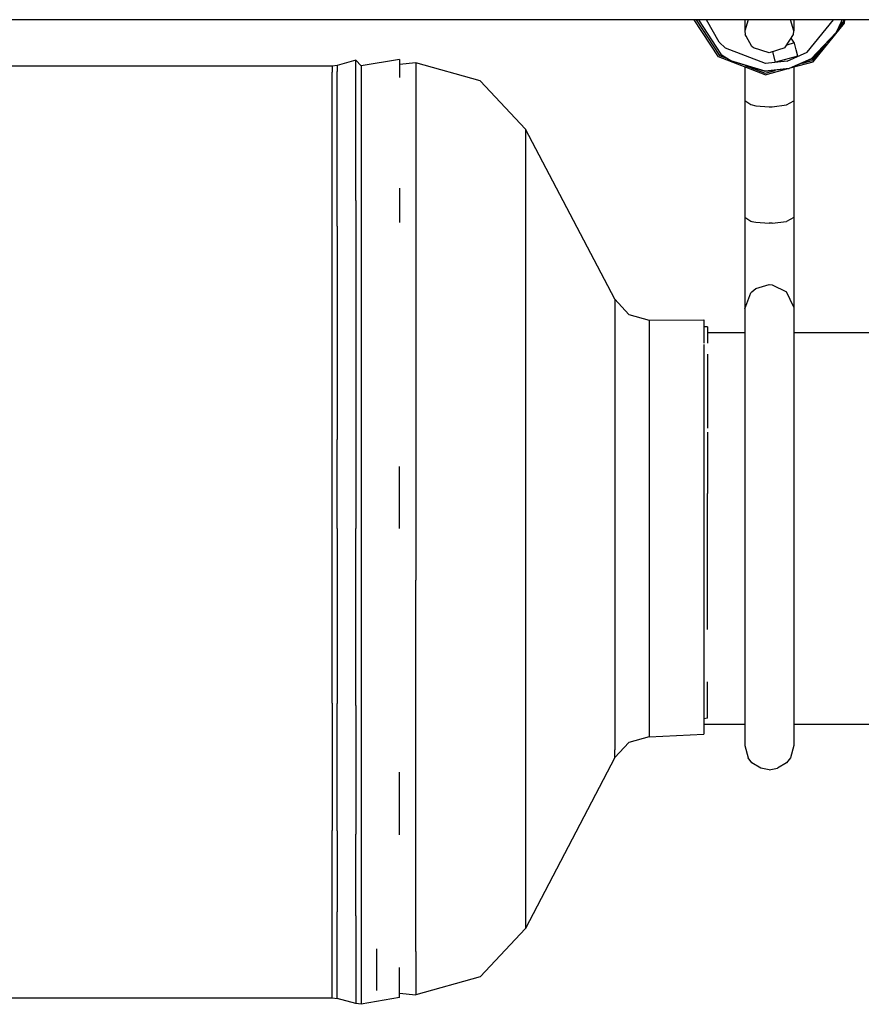
# Model space of a CAD drawing. Units: millimetres. Extents: x 514 to 7255, y -285 to 3169.
# Drawn here: x 4407 to 4626, y 715 to 971 of the extents above; entities that cross this region are included whole.
import ezdxf

# ---------------------------------------------------------------- set-up
doc = ezdxf.new("R2010")
doc.units = ezdxf.units.MM
doc.layers.add('TFR-TRI', color=7, linetype='CONTINUOUS', true_color=0xffffff)

msp = doc.modelspace()

# ---------------------------------------------------------------- linework, layer by layer
at = {"layer": 'TFR-TRI', "color": 18, "linetype": 'CONTINUOUS'}
for p, q in [((4600.80601, 970.804532), (3701.988627, 970.804532)), ((4588.670756, 961.171109), (4582.414896, 970.804532)), ((4582.915873, 970.804532), (4588.949076, 961.514249)), ((4582.915873, 970.804532), (4588.949076, 961.514249)), ((4583.482279, 970.804532), (4589.264017, 961.902799)), ((4588.833353, 965.013517), (4585.577982, 970.804532)), ((4588.833353, 965.013517), (4585.577982, 970.804532)), ((4595.50474, 970.804532), (4595.499857, 967.934049)), ((4596.350931, 970.801847), (4595.499857, 967.934049)), ((4596.350931, 970.801847), (4595.499857, 967.934049)), ((4596.352885, 970.804532), (4596.350931, 970.801847)), ((4596.352885, 970.804532), (4596.350931, 970.801847)), ((5133.81724, 970.804532), (4600.806986, 970.804532)), ((4607.349467, 970.801847), (4607.347025, 970.804532)), ((4607.349467, 970.801847), (4607.347025, 970.804532)), ((4608.200053, 967.934049), (4607.349467, 970.801847)), ((4608.200053, 967.934049), (4607.349467, 970.801847)), ((4608.200053, 970.804532), (4608.200053, 967.934049)), ((4611.653666, 962.349698), (4618.500346, 970.804532)), ((4611.653666, 962.349698), (4618.500346, 970.804532)), ((4620.521342, 970.278287), (4619.170756, 967.445646)), ((4620.549174, 970.804532), (4620.521342, 970.278287)), ((4621.025248, 970.804532), (4620.988139, 970.09921)), ((4621.025248, 970.804532), (4620.988139, 970.09921)), ((4621.400736, 969.941007), (4621.446146, 970.804532)), ((4595.499857, 967.934049), (4595.597025, 966.937955)), ((4608.103861, 966.937955), (4608.200053, 967.934049)), ((4613.255717, 959.882779), (4621.400736, 969.941007)), ((4620.643412, 970.231412), (4619.170756, 967.445646)), ((4620.988139, 970.09921), (4619.793314, 968.623502)), ((4620.988139, 970.09921), (4619.793314, 968.623502)), ((4620.643412, 970.231412), (4620.292338, 969.797696)), ((4595.82017, 966.55026), (4595.597025, 966.937955)), ((4597.359721, 963.878141), (4595.82017, 966.55026)), ((4605.931498, 963.540128), (4608.103861, 966.937955)), ((4608.371439, 964.699186), (4607.514994, 966.017545)), ((4619.170756, 967.445646), (4612.742533, 960.672208)), ((4619.170756, 967.445646), (4612.813822, 960.562711)), ((4590.522318, 963.456998), (4588.833353, 965.013517)), ((4590.522318, 963.456998), (4588.833353, 965.013517)), ((4600.90806, 959.470426), (4590.522318, 963.456998)), ((4600.90806, 959.470426), (4590.522318, 963.456998)), ((4597.767924, 963.540128), (4597.359721, 963.878141)), ((4601.849955, 962.198209), (4597.767924, 963.540128)), ((4605.931498, 963.540128), (4601.849955, 962.198209)), ((4608.330424, 964.762418), (4606.378764, 964.239591)), ((4608.824564, 963.008878), (4608.371439, 964.699186)), ((4609.277201, 961.318448), (4608.824564, 963.008878)), ((4616.483744, 964.536222), (4613.014994, 960.253019)), ((4616.483744, 964.536222), (4613.014994, 960.253019)), ((4494.669779, 960.279386), (4489.83726, 958.962125)), ((4494.669779, 958.676603), (4494.669779, 960.279386)), ((4496.003764, 958.852628), (4494.669779, 960.279386)), ((4494.669779, 958.676603), (4494.669779, 960.279386)), ((4506.003275, 960.45773), (4496.003764, 958.852628)), ((4506.003275, 960.45773), (4506.003275, 955.827237)), ((4600.754252, 956.532926), (4588.670756, 961.171109)), ((4588.949076, 961.514249), (4590.722025, 960.833707)), ((4588.949076, 961.514249), (4590.722025, 960.833707)), ((4591.850443, 960.125211), (4589.181498, 961.801236)), ((4589.264017, 961.902799), (4591.850443, 960.125211)), ((4600.796732, 957.342618), (4591.850443, 960.125211)), ((4600.80308, 957.473111), (4591.850443, 960.125211)), ((4606.508646, 960.059049), (4600.90806, 959.470426)), ((4606.508646, 960.059049), (4600.90806, 959.470426)), ((4603.481791, 959.765592), (4602.750346, 962.49423)), ((4609.277201, 961.318448), (4603.481791, 959.765592)), ((4606.508646, 960.059049), (4611.653666, 962.349698)), ((4606.508646, 960.059049), (4611.653666, 962.349698)), ((4612.742533, 960.672208), (4607.026224, 958.127286)), ((4612.813822, 960.562711), (4607.026224, 958.127286)), ((4610.434916, 959.561612), (4613.014994, 960.253019)), ((4610.434916, 959.561612), (4613.014994, 960.253019)), ((4612.813822, 960.562711), (4612.017435, 960.349332)), ((4613.832377, 961.820157), (4612.813822, 960.562711)), ((4488.503275, 958.783536), (4248.503764, 958.783536)), ((4489.83726, 958.962125), (4488.503275, 958.783536)), ((4488.503275, 958.783536), (4488.503275, 957.20065)), ((4488.503275, 958.783536), (4488.503275, 957.20065)), ((4489.83726, 958.962125), (4489.83726, 957.376676)), ((4489.83726, 958.962125), (4489.83726, 957.376676)), ((4494.669779, 923.933683), (4494.669779, 958.676603)), ((4494.669779, 923.933683), (4494.669779, 958.676603)), ((4496.003764, 958.852628), (4496.003764, 924.058805)), ((4496.003764, 958.852628), (4496.003764, 924.058805)), ((4510.213724, 959.593473), (4506.003275, 959.198575)), ((4510.213724, 959.593473), (4510.213724, 953.85629)), ((4510.213724, 959.593473), (4510.213724, 953.85629)), ((4526.861674, 954.956266), (4510.213724, 959.593473)), ((4595.499857, 958.549894), (4595.499857, 949.879605)), ((4595.631205, 958.949308), (4600.777201, 956.973844)), ((4595.631205, 958.949308), (4600.777201, 956.973844)), ((4600.754252, 956.532926), (4606.417338, 958.050504)), ((4600.777201, 956.973844), (4603.356791, 957.665006)), ((4600.777201, 956.973844), (4603.356791, 957.665006)), ((4607.026224, 958.127286), (4600.796732, 957.342618)), ((4601.593607, 957.556241), (4600.796732, 957.342618)), ((4607.026224, 958.127286), (4600.80308, 957.473111)), ((4606.417338, 958.050504), (4607.026224, 958.127286)), ((4607.591654, 958.365201), (4613.255717, 959.882779)), ((4608.197123, 958.527433), (4608.185892, 949.770475)), ((4608.200053, 958.528043), (4608.200053, 919.633634)), ((4488.503275, 922.885587), (4488.503275, 957.20065)), ((4488.503275, 922.885587), (4488.503275, 957.20065)), ((4489.83726, 923.010709), (4489.83726, 957.376676)), ((4489.83726, 923.010709), (4489.83726, 957.376676)), ((4538.649271, 942.398404), (4526.861674, 954.956266)), ((4510.213724, 953.85629), (4510.213724, 934.262662)), ((4510.213724, 953.85629), (4510.213724, 934.262662)), ((4595.499857, 949.879605), (4597.065287, 948.798185)), ((4595.499857, 949.879605), (4595.499857, 919.633634)), ((4595.499857, 949.879605), (4597.065287, 948.798185)), ((4597.065287, 948.798185), (4598.359721, 948.505338)), ((4597.065287, 948.798185), (4598.359721, 948.505338)), ((4598.359721, 948.505338), (4601.849955, 948.234586)), ((4598.359721, 948.505338), (4601.849955, 948.234586)), ((4601.849955, 948.234586), (4602.617533, 948.246671)), ((4601.849955, 948.234586), (4602.617533, 948.246671)), ((4602.617533, 948.246671), (4606.340189, 948.716397)), ((4602.617533, 948.246671), (4606.340189, 948.716397)), ((4606.340189, 948.716397), (4608.185892, 949.770475)), ((4606.340189, 948.716397), (4608.185892, 949.770475)), ((4608.185892, 949.770475), (4608.200053, 919.633634)), ((4538.649271, 942.398404), (4538.649271, 937.477994)), ((4538.649271, 942.398404), (4538.649271, 937.477994)), ((4561.782084, 898.308561), (4538.649271, 942.398404)), ((4538.649271, 937.477994), (4538.649271, 920.674283)), ((4538.649271, 937.477994), (4538.649271, 920.674283)), ((4510.213724, 934.262662), (4510.213724, 933.085782)), ((4510.213724, 934.262662), (4510.213724, 933.085782)), ((4510.213724, 933.085782), (4510.213724, 903.910001)), ((4510.213724, 933.085782), (4510.213724, 903.910001)), ((4506.003275, 927.156095), (4506.003275, 918.218229)), ((4488.503275, 917.125577), (4488.503275, 922.885587)), ((4488.503275, 917.125577), (4488.503275, 922.885587)), ((4489.83726, 917.242032), (4489.83726, 923.010709)), ((4489.83726, 917.242032), (4489.83726, 923.010709)), ((4494.669779, 923.933683), (4494.669779, 918.101773)), ((4494.669779, 923.933683), (4494.669779, 918.101773)), ((4496.003764, 924.058805), (4496.003764, 862.20651)), ((4496.003764, 924.058805), (4496.003764, 862.20651)), ((4538.649271, 920.674283), (4538.649271, 894.643766)), ((4538.649271, 920.674283), (4538.649271, 894.643766)), ((4595.499857, 919.633634), (4597.064799, 918.566129)), ((4595.499857, 919.633634), (4597.064799, 918.566129)), ((4595.499857, 919.633634), (4595.499857, 911.160245)), ((4608.185892, 919.525968), (4606.340189, 918.485318)), ((4608.185892, 919.525968), (4606.340189, 918.485318)), ((4608.200053, 919.633634), (4608.185892, 919.525968)), ((4608.200053, 919.633634), (4608.185892, 919.525968)), ((4608.200053, 919.633634), (4608.200053, 911.160245)), ((4488.503275, 861.884732), (4488.503275, 917.125577)), ((4488.503275, 861.884732), (4488.503275, 917.125577)), ((4489.83726, 917.242032), (4489.83726, 861.919156)), ((4489.83726, 917.242032), (4489.83726, 861.919156)), ((4494.669779, 918.101773), (4494.669779, 862.172208)), ((4494.669779, 918.101773), (4494.669779, 862.172208)), ((4597.064799, 918.566129), (4597.359721, 918.485318)), ((4597.064799, 918.566129), (4597.359721, 918.485318)), ((4597.359721, 918.485318), (4598.359721, 918.276944)), ((4597.359721, 918.485318), (4598.359721, 918.276944)), ((4598.359721, 918.276944), (4601.849955, 918.009732)), ((4598.359721, 918.276944), (4601.849955, 918.009732)), ((4602.618021, 918.021695), (4601.849955, 918.009732)), ((4602.618021, 918.021695), (4601.849955, 918.009732)), ((4602.618021, 918.021695), (4606.340189, 918.485318)), ((4602.618021, 918.021695), (4606.340189, 918.485318)), ((4595.499857, 911.160245), (4595.499857, 902.575406)), ((4608.200053, 911.160245), (4608.200053, 902.575406)), ((4510.213724, 903.910001), (4510.213724, 866.220792)), ((4510.213724, 903.910001), (4510.213724, 866.220792)), ((4595.499857, 902.575406), (4595.499857, 897.01254)), ((4598.359721, 901.087247), (4601.849955, 902.128873)), ((4598.359721, 901.087247), (4601.849955, 902.128873)), ((4601.849955, 902.128873), (4602.618021, 902.082486)), ((4601.849955, 902.128873), (4602.618021, 902.082486)), ((4602.618021, 902.082486), (4606.340189, 900.274991)), ((4602.618021, 902.082486), (4606.340189, 900.274991)), ((4608.200053, 902.575406), (4608.200053, 897.01254)), ((4595.499857, 895.799405), (4597.064799, 899.960416)), ((4595.499857, 895.799405), (4597.064799, 899.960416)), ((4597.064799, 899.960416), (4597.359721, 900.274991)), ((4597.064799, 899.960416), (4597.359721, 900.274991)), ((4597.359721, 900.274991), (4598.359721, 901.087247)), ((4597.359721, 900.274991), (4598.359721, 901.087247)), ((4608.185892, 896.219449), (4606.340189, 900.274991)), ((4608.185892, 896.219449), (4606.340189, 900.274991)), ((4561.782084, 898.308561), (4561.782084, 897.44296)), ((4561.782084, 898.308561), (4565.465678, 894.357755)), ((4561.782084, 898.308561), (4561.782084, 897.44296)), ((4561.782084, 897.44296), (4561.782084, 890.718351)), ((4561.782084, 897.44296), (4561.782084, 890.718351)), ((4595.499857, 897.01254), (4595.499857, 895.799405)), ((4608.200053, 897.01254), (4608.185892, 896.219449)), ((4608.185892, 896.219449), (4608.200053, 883.219938)), ((4608.200053, 897.01254), (4608.200053, 889.633268)), ((4538.649271, 894.643766), (4538.649271, 862.321012)), ((4538.649271, 894.643766), (4538.649271, 862.321012)), ((4565.465678, 894.357755), (4570.668314, 892.898893)), ((4595.499857, 895.799405), (4595.499857, 883.219938)), ((4570.668314, 892.898893), (4584.872904, 892.933927)), ((4570.668314, 892.898893), (4570.668314, 892.112027)), ((4570.668314, 892.898893), (4570.668314, 892.112027)), ((4570.668314, 892.112027), (4570.668314, 885.999234)), ((4570.668314, 892.112027), (4570.668314, 885.999234)), ((4584.872904, 892.933927), (4584.872904, 886.930265)), ((4585.872904, 891.134), (4584.872904, 891.132291)), ((4585.872904, 891.134), (4585.872904, 886.956022)), ((4561.782084, 890.718351), (4561.782084, 878.144254)), ((4561.782084, 890.718351), (4561.782084, 878.144254)), ((4595.499857, 889.633512), (4585.872904, 889.633756)), ((4684.545756, 889.631681), (4608.193217, 889.633268)), ((4570.668314, 885.999234), (4570.668314, 874.568692)), ((4570.668314, 885.999234), (4570.668314, 874.568692)), ((4584.872904, 886.570401), (4584.872904, 880.276944)), ((4585.872904, 884.082486), (4585.872904, 878.898038)), ((4595.499857, 883.219938), (4595.499857, 846.096036)), ((4608.200053, 883.219938), (4608.200053, 846.096036)), ((4584.872904, 880.276944), (4584.872904, 864.805265)), ((4585.872904, 878.898038), (4585.872904, 864.846158)), ((4561.782084, 878.144254), (4561.782084, 861.13815)), ((4561.782084, 878.144254), (4561.782084, 861.13815)), ((4570.668314, 874.568692), (4570.668314, 859.109464)), ((4570.668314, 874.568692), (4570.668314, 859.109464)), ((4510.213724, 866.220792), (4510.213724, 825.443814)), ((4510.213724, 866.220792), (4510.213724, 825.443814)), ((4584.872904, 864.805265), (4584.872904, 863.87631)), ((4584.872904, 863.87631), (4584.872904, 848.22836)), ((4585.872904, 863.850797), (4585.872904, 847.915738)), ((4488.503275, 838.834073), (4488.503275, 861.884732)), ((4488.503275, 838.834073), (4488.503275, 861.884732)), ((4489.83726, 838.834073), (4489.83726, 861.919156)), ((4489.83726, 838.834073), (4489.83726, 861.919156)), ((4494.669779, 862.172208), (4494.669779, 838.834073)), ((4494.669779, 862.172208), (4494.669779, 838.834073)), ((4496.003764, 862.20651), (4496.003764, 838.834073)), ((4496.003764, 862.20651), (4496.003764, 838.834073)), ((4538.649271, 862.321012), (4538.649271, 827.350431)), ((4538.649271, 862.321012), (4538.649271, 827.350431)), ((4561.782084, 861.13815), (4561.782084, 841.617398)), ((4561.782084, 861.13815), (4561.782084, 841.617398)), ((4570.668314, 859.109464), (4570.668314, 841.364347)), ((4570.668314, 859.109464), (4570.668314, 841.364347)), ((4506.003275, 838.834073), (4506.003275, 854.927335)), ((4584.872904, 848.22836), (4584.872904, 829.439664)), ((4585.872904, 829.752286), (4585.872904, 847.915738)), ((4595.499857, 846.096036), (4595.499857, 804.965421)), ((4608.200053, 846.096036), (4608.200053, 804.965421)), ((4561.782084, 841.617398), (4561.782084, 821.782926)), ((4561.782084, 841.617398), (4561.782084, 821.782926)), ((4570.668314, 841.364347), (4570.668314, 823.333829)), ((4570.668314, 841.364347), (4570.668314, 823.333829)), ((4488.503275, 793.565519), (4488.503275, 838.834073)), ((4488.503275, 793.565519), (4488.503275, 838.834073)), ((4489.83726, 838.834073), (4489.83726, 793.498136)), ((4489.83726, 838.834073), (4489.83726, 793.498136)), ((4494.669779, 793.000943), (4494.669779, 838.834073)), ((4494.669779, 793.000943), (4494.669779, 838.834073)), ((4496.003764, 838.834073), (4496.003764, 792.933683)), ((4496.003764, 838.834073), (4496.003764, 792.933683)), ((4538.649271, 827.350431), (4538.649271, 793.674405)), ((4538.649271, 827.350431), (4538.649271, 793.674405)), ((4584.872904, 829.439664), (4584.872904, 811.783902)), ((4585.872904, 812.683927), (4585.872904, 829.752286)), ((4510.213724, 786.17648), (4510.213724, 825.443814)), ((4510.213724, 786.17648), (4510.213724, 825.443814)), ((4570.668314, 823.333829), (4570.668314, 807.05087)), ((4570.668314, 823.333829), (4570.668314, 807.05087)), ((4561.782084, 821.782926), (4561.782084, 803.870816)), ((4561.782084, 821.782926), (4561.782084, 803.870816)), ((4584.872904, 811.783902), (4584.872904, 789.559415)), ((4570.668314, 807.05087), (4570.668314, 794.351285)), ((4570.668314, 807.05087), (4570.668314, 794.351285)), ((4595.499857, 804.965421), (4595.499857, 782.552335)), ((4608.200053, 804.965421), (4608.200053, 782.552335)), ((4561.782084, 803.870816), (4561.782084, 789.90048)), ((4561.782084, 803.870816), (4561.782084, 789.90048)), ((4585.872904, 789.688077), (4585.872904, 799.059049)), ((4570.668314, 794.351285), (4570.668314, 786.666715)), ((4570.668314, 794.351285), (4570.668314, 786.666715)), ((4488.503275, 793.565519), (4488.503275, 760.542447)), ((4488.503275, 793.565519), (4488.503275, 760.542447)), ((4489.83726, 760.425992), (4489.83726, 793.498136)), ((4489.83726, 760.425992), (4489.83726, 793.498136)), ((4494.669779, 793.000943), (4494.669779, 759.566251)), ((4494.669779, 793.000943), (4494.669779, 759.566251)), ((4496.003764, 792.933683), (4496.003764, 759.449796)), ((4496.003764, 792.933683), (4496.003764, 759.449796)), ((4538.649271, 793.674405), (4538.649271, 765.089811)), ((4538.649271, 793.674405), (4538.649271, 765.089811)), ((4561.782084, 789.90048), (4561.782084, 781.446988)), ((4561.782084, 789.90048), (4561.782084, 781.446988)), ((4585.872904, 789.688077), (4584.872904, 789.540006)), ((4584.872904, 789.540006), (4584.872904, 787.996671)), ((4570.668314, 786.666715), (4570.668314, 784.863736)), ((4570.668314, 786.666715), (4570.668314, 784.863736)), ((4595.499857, 788.033902), (4584.872904, 788.033902)), ((4584.872904, 787.996671), (4584.872904, 785.555875)), ((4724.746928, 788.033902), (4608.200053, 788.033902)), ((4510.213724, 752.845914), (4510.213724, 786.17648)), ((4510.213724, 752.845914), (4510.213724, 786.17648)), ((4570.668314, 784.863736), (4565.465678, 783.407438)), ((4570.668314, 784.863736), (4584.872904, 785.555875)), ((4561.782084, 779.46359), (4565.465678, 783.407438)), ((4561.782084, 779.46359), (4561.782084, 781.446988)), ((4561.782084, 779.46359), (4561.782084, 781.446988)), ((4595.499857, 782.552335), (4596.350931, 779.425504)), ((4608.200053, 782.552335), (4607.349467, 779.425504)), ((4561.782084, 779.46359), (4538.649271, 735.14816)), ((4597.359721, 778.130338), (4596.350931, 779.425504)), ((4607.349467, 779.425504), (4606.340189, 778.130338)), ((4599.678568, 776.67587), (4597.359721, 778.130338)), ((4601.849955, 776.298673), (4599.678568, 776.67587)), ((4601.849955, 776.298673), (4604.02183, 776.67587)), ((4606.340189, 778.130338), (4604.02183, 776.67587)), ((4506.003275, 759.449796), (4506.003275, 775.645597)), ((4538.649271, 765.089811), (4538.649271, 744.819303)), ((4538.649271, 765.089811), (4538.649271, 744.819303)), ((4488.503275, 739.618619), (4488.503275, 760.542447)), ((4488.503275, 739.618619), (4488.503275, 760.542447)), ((4489.83726, 760.425992), (4489.83726, 739.471036)), ((4489.83726, 760.425992), (4489.83726, 739.471036)), ((4494.669779, 738.381437), (4494.669779, 759.566251)), ((4494.669779, 738.381437), (4494.669779, 759.566251)), ((4496.003764, 759.449796), (4496.003764, 738.233854)), ((4496.003764, 759.449796), (4496.003764, 738.233854)), ((4510.213724, 729.209806), (4510.213724, 752.845914)), ((4510.213724, 729.209806), (4510.213724, 752.845914)), ((4538.649271, 744.819303), (4538.649271, 735.14816)), ((4538.649271, 744.819303), (4538.649271, 735.14816)), ((4488.503275, 718.884366), (4488.503275, 739.618619)), ((4488.503275, 718.884366), (4488.503275, 739.618619)), ((4489.83726, 718.706022), (4489.83726, 739.471036)), ((4489.83726, 718.706022), (4489.83726, 739.471036)), ((4494.669779, 738.381437), (4494.669779, 717.388761)), ((4494.669779, 738.381437), (4494.669779, 717.388761)), ((4496.003764, 738.233854), (4496.003764, 715.473966)), ((4496.003764, 738.233854), (4496.003764, 715.473966)), ((4538.649271, 735.14816), (4526.861674, 722.57565)), ((4500.003275, 729.824796), (4500.003275, 719.032193)), ((4510.213724, 729.209806), (4510.213724, 717.93295)), ((4510.213724, 729.209806), (4510.213724, 717.93295)), ((4506.003275, 717.210294), (4506.003275, 725.012906)), ((4526.861674, 722.57565), (4510.213724, 717.93295)), ((4488.503275, 717.171964), (4488.503275, 718.884366)), ((4488.503275, 717.171964), (4488.503275, 718.884366)), ((4489.83726, 716.990934), (4489.83726, 718.706022)), ((4489.83726, 716.990934), (4489.83726, 718.706022)), ((4506.003275, 718.386197), (4510.213724, 717.93295)), ((4248.503764, 717.171964), (4488.503275, 717.171964)), ((4488.503275, 717.171964), (4489.83726, 716.990934)), ((4494.669779, 715.654874), (4489.83726, 716.990934)), ((4494.669779, 717.388761), (4494.669779, 715.654874)), ((4494.669779, 717.388761), (4494.669779, 715.654874)), ((4496.003764, 715.473966), (4494.669779, 715.654874)), ((4506.003275, 717.210294), (4496.003764, 715.473966))]:
    msp.add_line(p, q, dxfattribs=at)

doc.saveas('drawing.dxf')
